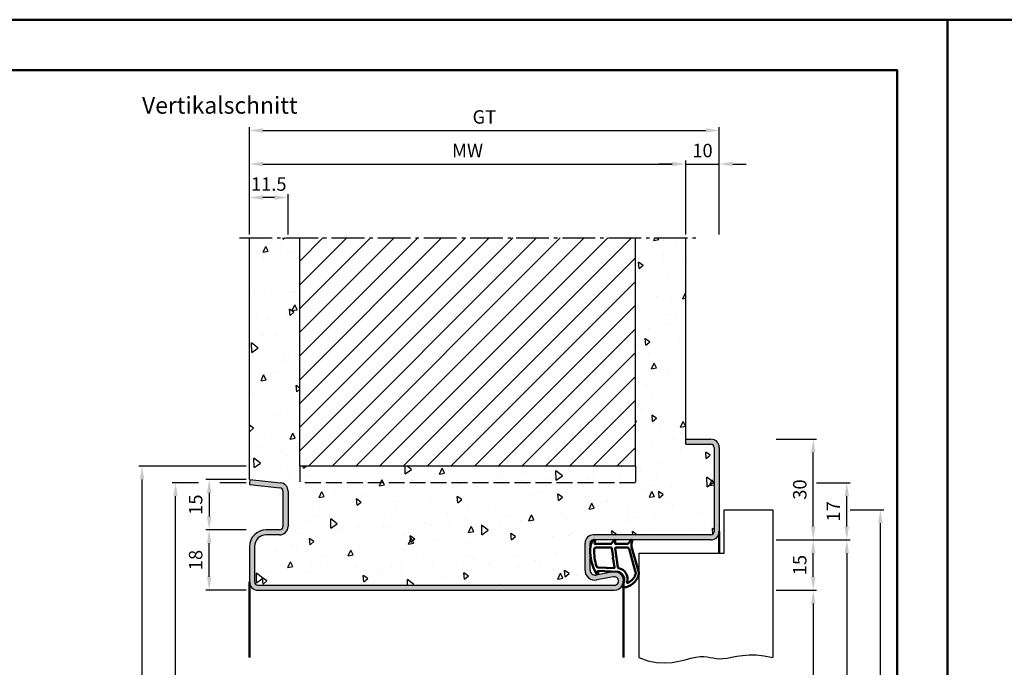
# Model space of a CAD drawing. Units: millimetres. Extents: x 0 to 7560, y -31 to 446.
# Drawn here: x 2244 to 2537, y 253 to 446 of the extents above; entities that cross this region are included whole.
import ezdxf

# ---------------------------------------------------------------- set-up
doc = ezdxf.new("R2010")
doc.units = ezdxf.units.MM
doc.linetypes.add('AM_DIN_F_W050', pattern=[6.25, 4.75, -1.5])
doc.linetypes.add('AM_DIN_G_W050', pattern=[13.75, 9.75, -1.5, 1, -1.5])
for name, color, linetype, lineweight in [('AM_0', 7, 'Continuous', 50), ('AM_1', 14, 'Continuous', 50), ('AM_3', 6, 'AM_DIN_F_W050', 25), ('AM_4', 3, 'Continuous', 25), ('AM_5', 3, 'Continuous', 25), ('AM_7', 4, 'AM_DIN_G_W050', 25), ('AM_8', 1, 'Continuous', 25), ('AM_BOR', 7, 'Continuous', 50)]:
    doc.layers.add(name, color=color, linetype=linetype, lineweight=lineweight)
doc.layers.add('AM_12', color=7, linetype='Continuous', lineweight=50, plot=False)
doc.styles.get("Standard").update_dxf_attribs({"font": 'isocp.shx'})
doc.dimstyles.new('AM_DIN$0', dxfattribs={"dimtxt": 4, "dimasz": 4, "dimexe": 1, "dimexo": 1, "dimgap": 1.5, "dimtad": 1, "dimdsep": 46, "dimtxsty": 'Standard', "dimcen": 0, "dimclrd": 256, "dimclre": 256, "dimclrt": 2, "dimazin": 2, "dimtp": 0.1, "dimtm": 0.1, "dimtfac": 0.71, "dimtmove": 0, "dimatfit": 3, "dimfxl": 0, "dimlwd": -1, "dimlwe": -1, "dimarcsym": 0})

# ---------------------------------------------------------------- blocks, each defined once
blk = doc.blocks.new('*D369')
at = {"layer": 'AM_5', "linetype": 'ByBlock'}
for p, q in [((2469, 275.5), (2481, 275.5)), ((2480, 271.5), (2480, 139.5)), ((2469, 135.5), (2481, 135.5))]:
    blk.add_line(p, q, dxfattribs=at)
at = {"layer": 'AM_5'}
for points in [[(2479.33, 271.5), (2480.67, 271.5), (2480, 275.5)], [(2479.33, 139.5), (2480.67, 139.5), (2480, 135.5)]]:
    blk.add_solid(points, dxfattribs=at)
at = {"layer": 'Defpoints', "color": 0}
for p in [(2468, 275.5), (2468, 135.5), (2480, 135.5)]:
    blk.add_point(p, dxfattribs=at)
at = {"layer": 'AM_5', "color": 2, "insert": (2476.47, 205.5), "char_height": 4, "attachment_point": 5, "rotation": 90}
blk.add_mtext('LDH', dxfattribs=at)
blk = doc.blocks.new('*D370')
at = {"layer": 'AM_5', "linetype": 'ByBlock'}
for p, q in [((2469, 290.5), (2481, 290.5)), ((2480, 279.5), (2480, 286.5)), ((2469, 275.5), (2481, 275.5))]:
    blk.add_line(p, q, dxfattribs=at)
at = {"layer": 'AM_5'}
for points in [[(2479.33, 286.5), (2480.67, 286.5), (2480, 290.5)], [(2479.33, 279.5), (2480.67, 279.5), (2480, 275.5)]]:
    blk.add_solid(points, dxfattribs=at)
at = {"layer": 'Defpoints', "color": 0}
for p in [(2468, 290.5), (2480, 290.5), (2468, 275.5)]:
    blk.add_point(p, dxfattribs=at)
at = {"layer": 'AM_5', "color": 2, "insert": (2476.5, 283), "char_height": 4, "attachment_point": 5, "rotation": 90}
blk.add_mtext('15', dxfattribs=at)
blk = doc.blocks.new('*D371')
at = {"layer": 'AM_5', "linetype": 'ByBlock'}
for p, q in [((2469, 290.5), (2491, 290.5)), ((2490, 286.5), (2490, 139.5)), ((2469, 135.5), (2491, 135.5))]:
    blk.add_line(p, q, dxfattribs=at)
at = {"layer": 'AM_5'}
for points in [[(2489.33, 286.5), (2490.67, 286.5), (2490, 290.5)], [(2489.33, 139.5), (2490.67, 139.5), (2490, 135.5)]]:
    blk.add_solid(points, dxfattribs=at)
at = {"layer": 'Defpoints', "color": 0}
for p in [(2468, 290.5), (2468, 135.5), (2490, 135.5)]:
    blk.add_point(p, dxfattribs=at)
at = {"layer": 'AM_5', "color": 2, "insert": (2486.5, 213), "char_height": 4, "attachment_point": 5, "rotation": 90}
blk.add_mtext('FMH', dxfattribs=at)
blk = doc.blocks.new('*D372')
at = {"layer": 'AM_5', "linetype": 'ByBlock'}
for p, q in [((2469, 320.5), (2481, 320.5)), ((2480, 294.5), (2480, 316.5)), ((2469, 290.5), (2481, 290.5))]:
    blk.add_line(p, q, dxfattribs=at)
at = {"layer": 'AM_5'}
for points in [[(2479.33, 316.5), (2480.67, 316.5), (2480, 320.5)], [(2479.33, 294.5), (2480.67, 294.5), (2480, 290.5)]]:
    blk.add_solid(points, dxfattribs=at)
at = {"layer": 'Defpoints', "color": 0}
for p in [(2468, 320.5), (2480, 320.5), (2468, 290.5)]:
    blk.add_point(p, dxfattribs=at)
at = {"layer": 'AM_5', "color": 2, "insert": (2476.5, 305.5), "char_height": 4, "attachment_point": 5, "rotation": 90}
blk.add_mtext('30', dxfattribs=at)
blk = doc.blocks.new('*D373')
at = {"layer": 'AM_5', "linetype": 'ByBlock'}
for p, q in [((2491, 299.5), (2501, 299.5)), ((2500, 146.5), (2500, 295.5)), ((2491, 142.5), (2501, 142.5))]:
    blk.add_line(p, q, dxfattribs=at)
at = {"layer": 'AM_5'}
for points in [[(2499.33, 295.5), (2500.67, 295.5), (2500, 299.5)], [(2499.33, 146.5), (2500.67, 146.5), (2500, 142.5)]]:
    blk.add_solid(points, dxfattribs=at)
at = {"layer": 'Defpoints', "color": 0}
for p in [(2490, 299.5), (2500, 299.5), (2490, 142.5)]:
    blk.add_point(p, dxfattribs=at)
at = {"layer": 'AM_5', "color": 2, "insert": (2496.5, 221), "char_height": 4, "attachment_point": 5, "rotation": 90}
blk.add_mtext('TAH', dxfattribs=at)
blk = doc.blocks.new('*D374')
at = {"layer": 'AM_5', "linetype": 'ByBlock'}
for p, q in [((2312, 381.5), (2312, 393.5)), ((2323.5, 381.5), (2323.5, 393.5)), ((2319.5, 392.5), (2316, 392.5))]:
    blk.add_line(p, q, dxfattribs=at)
at = {"layer": 'AM_5'}
for points in [[(2316, 393.17), (2316, 391.83), (2312, 392.5)], [(2319.5, 393.17), (2319.5, 391.83), (2323.5, 392.5)]]:
    blk.add_solid(points, dxfattribs=at)
at = {"layer": 'Defpoints', "color": 0}
for p in [(2312, 392.5), (2312, 380.5), (2323.5, 380.5)]:
    blk.add_point(p, dxfattribs=at)
at = {"layer": 'AM_5', "color": 2, "insert": (2317.75, 396), "char_height": 4, "attachment_point": 5}
blk.add_mtext('11.5', dxfattribs=at)
blk = doc.blocks.new('*D375')
at = {"layer": 'AM_5', "linetype": 'ByBlock'}
for p, q in [((2312, 381.5), (2312, 403.5)), ((2316, 402.5), (2438, 402.5)), ((2442, 381.5), (2442, 403.5))]:
    blk.add_line(p, q, dxfattribs=at)
at = {"layer": 'AM_5'}
for points in [[(2316, 403.17), (2316, 401.83), (2312, 402.5)], [(2438, 403.17), (2438, 401.83), (2442, 402.5)]]:
    blk.add_solid(points, dxfattribs=at)
at = {"layer": 'Defpoints', "color": 0}
for p in [(2442, 402.5), (2312, 380.5), (2442, 380.5)]:
    blk.add_point(p, dxfattribs=at)
at = {"layer": 'AM_5', "color": 2, "insert": (2377, 406), "char_height": 4, "attachment_point": 5}
blk.add_mtext('MW', dxfattribs=at)
blk = doc.blocks.new('*D376')
at = {"layer": 'AM_5', "linetype": 'ByBlock'}
for p, q in [((2311, 308.5), (2299, 308.5)), ((2300, 304.5), (2300, 297.5)), ((2311, 293.5), (2299, 293.5))]:
    blk.add_line(p, q, dxfattribs=at)
at = {"layer": 'AM_5'}
for points in [[(2299.33, 304.5), (2300.67, 304.5), (2300, 308.5)], [(2299.33, 297.5), (2300.67, 297.5), (2300, 293.5)]]:
    blk.add_solid(points, dxfattribs=at)
at = {"layer": 'Defpoints', "color": 0}
for p in [(2312, 308.5), (2300, 293.5), (2312, 293.5)]:
    blk.add_point(p, dxfattribs=at)
at = {"layer": 'AM_5', "color": 2, "insert": (2296.5, 301), "char_height": 4, "attachment_point": 5, "rotation": 90}
blk.add_mtext('15', dxfattribs=at)
blk = doc.blocks.new('*D377')
at = {"layer": 'AM_5', "linetype": 'ByBlock'}
for p, q in [((2311, 293.5), (2299, 293.5)), ((2300, 279.5), (2300, 289.5)), ((2311, 275.5), (2299, 275.5))]:
    blk.add_line(p, q, dxfattribs=at)
at = {"layer": 'AM_5'}
for points in [[(2299.33, 289.5), (2300.67, 289.5), (2300, 293.5)], [(2299.33, 279.5), (2300.67, 279.5), (2300, 275.5)]]:
    blk.add_solid(points, dxfattribs=at)
at = {"layer": 'Defpoints', "color": 0}
for p in [(2300, 293.5), (2312, 293.5), (2312, 275.5)]:
    blk.add_point(p, dxfattribs=at)
at = {"layer": 'AM_5', "color": 2, "insert": (2296.5, 284.5), "char_height": 4, "attachment_point": 5, "rotation": 90}
blk.add_mtext('18', dxfattribs=at)
blk = doc.blocks.new('*D378')
at = {"layer": 'AM_5', "linetype": 'ByBlock'}
for p, q in [((2481, 307.5), (2491, 307.5)), ((2490, 294.5), (2490, 303.5)), ((2469, 290.5), (2491, 290.5))]:
    blk.add_line(p, q, dxfattribs=at)
at = {"layer": 'AM_5'}
for points in [[(2489.33, 303.5), (2490.67, 303.5), (2490, 307.5)], [(2489.33, 294.5), (2490.67, 294.5), (2490, 290.5)]]:
    blk.add_solid(points, dxfattribs=at)
at = {"layer": 'Defpoints', "color": 0}
for p in [(2480, 307.5), (2490, 307.5), (2468, 290.5)]:
    blk.add_point(p, dxfattribs=at)
at = {"layer": 'AM_5', "color": 2, "insert": (2486.5, 299), "char_height": 4, "attachment_point": 5, "rotation": 90}
blk.add_mtext('17', dxfattribs=at)
blk = doc.blocks.new('*D379')
at = {"layer": 'AM_5', "linetype": 'ByBlock'}
for p, q in [((2311, 312.5), (2279, 312.5)), ((2280, 139.5), (2280, 308.5)), ((2311, 135.5), (2279, 135.5))]:
    blk.add_line(p, q, dxfattribs=at)
at = {"layer": 'AM_5'}
for points in [[(2279.33, 308.5), (2280.67, 308.5), (2280, 312.5)], [(2279.33, 139.5), (2280.67, 139.5), (2280, 135.5)]]:
    blk.add_solid(points, dxfattribs=at)
at = {"layer": 'Defpoints', "color": 0}
for p in [(2280, 312.5), (2312, 312.5), (2312, 135.5)]:
    blk.add_point(p, dxfattribs=at)
at = {"layer": 'AM_5', "color": 2, "insert": (2276.5, 224), "char_height": 4, "attachment_point": 5, "rotation": 90}
blk.add_mtext('RNH', dxfattribs=at)
blk = doc.blocks.new('*D380')
at = {"layer": 'AM_5', "linetype": 'ByBlock'}
for p, q in [((2296.83, 307.5), (2289, 307.5)), ((2311, 307.5), (2303.17, 307.5)), ((2290, 139.5), (2290, 303.5)), ((2311, 135.5), (2289, 135.5))]:
    blk.add_line(p, q, dxfattribs=at)
at = {"layer": 'AM_5'}
for points in [[(2289.33, 303.5), (2290.67, 303.5), (2290, 307.5)], [(2289.33, 139.5), (2290.67, 139.5), (2290, 135.5)]]:
    blk.add_solid(points, dxfattribs=at)
at = {"layer": 'Defpoints', "color": 0}
for p in [(2290, 307.5), (2312, 307.5), (2312, 135.5)]:
    blk.add_point(p, dxfattribs=at)
at = {"layer": 'AM_5', "color": 2, "insert": (2286.5, 221.5), "char_height": 4, "attachment_point": 5, "rotation": 90}
blk.add_mtext('RRH', dxfattribs=at)
blk = doc.blocks.new('DIN_A3_BOS')
at = {"layer": 'AM_12'}
blk.add_lwpolyline([(0, 0), (420, 0), (420, 297), (0, 297)], close=True, dxfattribs=at)
at = {"layer": 'AM_BOR'}
blk.add_lwpolyline([(20, 10), (410, 10), (410, 287), (20, 287)], close=True, dxfattribs=at)
blk = doc.blocks.new('*D516')
at = {"layer": 'AM_5', "linetype": 'ByBlock'}
for p, q in [((2438, 402.5), (2434, 402.5)), ((2442, 381.5), (2442, 403.5)), ((2442, 402.5), (2452, 402.5)), ((2452, 381.5), (2452, 403.5)), ((2456, 402.5), (2460, 402.5))]:
    blk.add_line(p, q, dxfattribs=at)
at = {"layer": 'AM_5'}
for points in [[(2438, 403.17), (2438, 401.83), (2442, 402.5)], [(2456, 403.17), (2456, 401.83), (2452, 402.5)]]:
    blk.add_solid(points, dxfattribs=at)
at = {"layer": 'Defpoints', "color": 0}
for p in [(2452, 402.5), (2442, 380.5), (2452, 380.5)]:
    blk.add_point(p, dxfattribs=at)
at = {"layer": 'AM_5', "color": 2, "insert": (2447, 406), "char_height": 4, "attachment_point": 5}
blk.add_mtext('10', dxfattribs=at)
blk = doc.blocks.new('*D517')
at = {"layer": 'AM_5', "linetype": 'ByBlock'}
for p, q in [((2312, 381.5), (2312, 413.5)), ((2316, 412.5), (2448, 412.5)), ((2452, 381.5), (2452, 413.5))]:
    blk.add_line(p, q, dxfattribs=at)
at = {"layer": 'AM_5'}
for points in [[(2316, 413.17), (2316, 411.83), (2312, 412.5)], [(2448, 413.17), (2448, 411.83), (2452, 412.5)]]:
    blk.add_solid(points, dxfattribs=at)
at = {"layer": 'Defpoints', "color": 0}
for p in [(2452, 412.5), (2312, 380.5), (2452, 380.5)]:
    blk.add_point(p, dxfattribs=at)
at = {"layer": 'AM_5', "color": 2, "insert": (2382, 416.01), "char_height": 4, "attachment_point": 5}
blk.add_mtext('GT', dxfattribs=at)

msp = doc.modelspace()

# ---------------------------------------------------------------- hatches: boundary and pattern name
at = {"layer": 'AM_8'}
h = msp.add_hatch(dxfattribs=at)
h.set_pattern_fill('AR-CONC', color=256, scale=0.1, angle=45, style=0, double=1)
h.set_pattern_definition([(95, (-657.692, -1484.638), (14.009465, 11.75534), [1.905, -20.955]), (40, (-657.692, -1484.638), (-16.00185, 11.01767), [1.524, -16.76406]), (145.45144, (-656.525, -1483.658), (-1.99238, 22.77301), [1.619, -17.80902]), (91.1842, (-661.285, -1481.046), (22.14102, 16.19534), [2.8575, -31.4325]), (141.63556, (-659.44, -1479.696), (-0.70866, 34.28268), [2.4285, -26.71356]), (36.18415, (-661.285, -1481.046), (-0.70866, 34.28268), [2.286, -25.14597]), (66, (-658.59, -1480.148), (17.952, 3.489515), [1.905, -20.955]), (11, (-658.59, -1480.148), (-8.65399, 17.39412), [1.524, -16.764]), (116.45145, (-657.094, -1479.857), (9.298005, 20.88363), [1.619, -17.80899]), (82.5, (-657.6924, -1484.638), (-5.760547, 6.197341), [0, -16.5608, 0, -17.018, 0, -16.8275]), (52.5, (-657.692, -1484.638), (-2.358973, 11.8087), [0, -9.7028, 0, -16.1798, 0, -6.4135]), (12.5, (-661.6976, -1488.643), (9.992786, 9.18262), [0, -6.35, 0, -19.812, 0, -26.289]), (2.5, (-663.494, -1490.439), (8.67639, 12.27224), [0, -8.255, 0, -13.1572, 0, -18.669])])
h.paths.add_polyline_path([(2450.5, 318, 0.4142136), (2449.5, 319), (2442, 319), (2442, 380.5), (2427, 380.5), (2427, 312.5), (2327, 312.5), (2327, 380.5), (2312, 380.5), (2312, 308.516), (2321.261, 307.543, -0.383864), (2323.5, 305.057), (2323.5, 294.5, -0.4142136), (2321, 292), (2317, 292, 0.4142136), (2313.5, 288.5), (2313.5, 278, 0.4142136), (2314.5, 277), (2420.75, 277, 1.0968549), (2420.521, 279.479), (2415.551, 278.551, -0.4693847), (2412, 281.5), (2412, 289.5, -0.4142136), (2414.5, 292), (2449.5, 292, 0.4142136), (2450.5, 293)])
h = msp.add_hatch(dxfattribs=at)
h.set_pattern_fill('_U', color=256, scale=5, angle=45, pattern_type=0)
h.set_pattern_definition([(45, (2675, -1102.7536), (-3.535534, 3.535534), [])])
h.paths.add_polyline_path([(2327, 380.5), (2327, 312.5), (2427, 312.5), (2427, 380.5)], flags=17)
msp.add_hatch(color=256, dxfattribs=at).paths.add_polyline_path([(2420.75, 275.5, 1.0968549), (2420.245, 280.953), (2415.275, 280.025, -0.4693847), (2413.5, 281.5), (2413.5, 289.5, -0.4142136), (2414.5, 290.5), (2449.5, 290.5, 0.4142136), (2452, 293), (2452, 318, 0.4142136), (2449.5, 320.5), (2442, 320.5), (2442, 319), (2449.5, 319, -0.4142136), (2450.5, 318), (2450.5, 293, -0.4142136), (2449.5, 292), (2414.5, 292, 0.4142136), (2412, 289.5), (2412, 281.5, 0.4693847), (2415.551, 278.551), (2420.521, 279.479, -1.0968549), (2420.75, 277), (2314.5, 277, -0.4142136), (2313.5, 278), (2313.5, 288.5, -0.4142136), (2317, 292), (2321, 292, 0.4142136), (2323.5, 294.5), (2323.5, 305.057, 0.383864), (2321.261, 307.543), (2312.157, 308.5), (2312, 307.008), (2321.105, 306.051, -0.383864), (2322, 305.057), (2322, 294.5, -0.4142136), (2321, 293.5), (2317, 293.5, 0.4142136), (2312, 288.5), (2312, 278, 0.4142136), (2314.5, 275.5)])

# ---------------------------------------------------------------- linework, layer by layer
for p, q in [((2312, 308.5), (2312, 380.5)), ((2327, 312.5), (2327, 380.5)), ((2427, 312.5), (2427, 380.5)), ((2442, 319), (2442, 380.5)), ((2442, 320.5), (2449.5, 320.5)), ((2442, 319), (2449.5, 319)), ((2450.5, 318), (2450.5, 293)), ((2452, 318), (2452, 293)), ((2427, 312.5), (2327, 312.5)), ((2312.157, 308.5), (2312, 308.5)), ((2312.157, 308.5), (2312, 307.008)), ((2312.157, 308.5), (2321.261, 307.543)), ((2312, 307.008), (2321.105, 306.051)), ((2322, 305.057), (2322, 294.5)), ((2323.5, 305.057), (2323.5, 294.5)), ((2453.5, 286.5), (2453.5, 299.5)), ((2453.5, 299.5), (2468, 299.5)), ((2468, 299.5), (2468, 255.5)), ((2321, 293.5), (2317, 293.5)), ((2321, 292), (2317, 292)), ((2449.5, 292), (2414.5, 292)), ((2449.5, 290.5), (2414.5, 290.5)), ((2312, 288.5), (2312, 278)), ((2313.5, 288.5), (2313.5, 278)), ((2412, 281.5), (2412, 289.5)), ((2413.5, 281.5), (2413.5, 289.5)), ((2428, 286.5), (2428, 255.5)), ((2428, 286.5), (2453.5, 286.5)), ((2420.245, 280.953), (2415.275, 280.025)), ((2420.521, 279.479), (2415.551, 278.551)), ((2314.5, 277), (2420.75, 277)), ((2314.5, 275.5), (2420.75, 275.5))]:
    msp.add_line(p, q)
for centre, radius, start, end in [((2449.5, 318), 2.5, 0, 90), ((2449.5, 318), 1, 0, 90), ((2321, 305.057), 1, 0, 84), ((2321, 305.057), 2.5, 0, 84), ((2317, 288.5), 5, 90, 180), ((2321, 294.5), 2.5, 270, 0), ((2321, 294.5), 1, 270, 0), ((2317, 288.5), 3.5, 90, 180), ((2414.5, 289.5), 2.5, 90, 180), ((2414.5, 289.5), 1, 90, 180), ((2449.5, 293), 2.5, 270, 0), ((2449.5, 293), 1, 270, 0), ((2415, 281.5), 3, 180, 280.57858), ((2415, 281.5), 1.5, 180, 280.57858), ((2420.75, 278.25), 2.75, 270, 100.57858), ((2420.75, 278.25), 1.25, 270, 100.57858), ((2314.5, 278), 2.5, 180, 270), ((2314.5, 278), 1, 180, 270)]:
    msp.add_arc(centre, radius, start, end)
at = {"layer": 'AM_1'}
for p, q in [((2452, 286.5), (2452, 293)), ((2312, 278), (2312, 255.5)), ((2423.5, 278.25), (2423.5, 255.5))]:
    msp.add_line(p, q, dxfattribs=at)
for points in [[(2414.45, 290.35, -0.8225617), (2415.002, 290.147), (2414.828, 289.297), (2419.795, 289.297), (2420.669, 290.419, -0.7467354), (2420.991, 290.324), (2421.006, 289.297), (2424.456, 289.297, 0.2039215), (2424.816, 289.451), (2425.762, 290.438, -0.8105302), (2426.094, 290.231), (2426.059, 290.132, 0.1645), (2425.87, 288.458), (2427.958, 281.152, -0.0661149), (2427.983, 280.305, -0.2820378), (2424.328, 276.443, -0.1590275), (2423.285, 276.541, -0.3764163), (2423.176, 276.782), (2423.655, 278.199, 0.3762127), (2421.86, 281.014), (2415.746, 281.294), (2415.922, 280.672, -0.7987948), (2415.315, 280.465, -0.1245897), (2413.507, 287.739, -0.1623187)], [(2415.245, 288.247), (2419.703, 288.247, -0.3782425), (2420.001, 287.985), (2420.371, 285.328, -0.236068), (2420.341, 285.243), (2420.233, 285.139, 0.5), (2420.253, 284.981), (2420.384, 284.906, -0.236068), (2420.433, 284.832), (2420.785, 282.27, -0.4511235), (2420.636, 282.101), (2415.881, 282.286, -0.3316729), (2415.402, 282.643, -0.0849517), (2414.745, 287.749, -0.4135048)], [(2421.23, 288.247), (2424.442, 288.247, -0.3015522), (2425.133, 287.789), (2427.081, 280.932, -0.0278584), (2427.106, 280.51, -0.2581461), (2424.751, 277.696, -0.6319644), (2424.517, 277.96, 0.4552489), (2421.993, 282.101, -0.3823944), (2421.792, 282.276), (2421.007, 287.995, -0.4511235)]]:
    msp.add_lwpolyline(points, format="xyb", close=True, dxfattribs=at)
at = {"layer": 'AM_3'}
for p, q in [((2327, 312.5), (2327, 307.5)), ((2427, 312.5), (2427, 307.5)), ((2427, 307.5), (2327, 307.5))]:
    msp.add_line(p, q, dxfattribs=at)
at = {"layer": 'AM_4'}
msp.add_lwpolyline([(2428, 255.5), (2430.72, 254.505), (2433.286, 253.988), (2435.69, 253.851), (2437.925, 254.001), (2439.982, 254.341), (2441.853, 254.776), (2443.531, 255.21), (2445.007, 255.546), (2446.282, 255.714), (2447.393, 255.732), (2448.383, 255.644), (2449.299, 255.493), (2450.185, 255.322), (2451.085, 255.174), (2452.046, 255.092), (2453.111, 255.119), (2454.32, 255.281), (2455.691, 255.534), (2457.235, 255.815), (2458.967, 256.064), (2460.897, 256.219), (2463.037, 256.218), (2465.401, 255.999), (2468, 255.5)], dxfattribs=at)
at = {"layer": 'AM_7'}
msp.add_line((2309, 380.5), (2445, 380.5), dxfattribs=at)

# ---------------------------------------------------------------- block references
at = {"layer": 'AM_0', "lineweight": 0, "xscale": 1.5, "yscale": 1.5, "zscale": 1.5}
for p in [(1890, 0), (2520, 0)]:
    msp.add_blockref('DIN_A3_BOS', p, dxfattribs=at)

# ---------------------------------------------------------------- texts
at = {"layer": 'AM_0', "insert": (2280, 422.5), "char_height": 5, "width": 55, "attachment_point": 1}
msp.add_mtext('Vertikalschnitt', dxfattribs=at)

# ---------------------------------------------------------------- dimensions: what is measured, and where the dimension line sits
at = {"layer": 'AM_5'}
dim = msp.add_linear_dim(base=(2452, 412.5), p1=(2312, 380.5), p2=(2452, 380.5), text='GT', dimstyle='AM_DIN$0', dxfattribs=at)
dim.commit()
dim.dimension.update_dxf_attribs({"geometry": '*D517', "text_midpoint": (2382, 416.007)})
dim = msp.add_linear_dim(base=(2442, 402.5), p1=(2312, 380.5), p2=(2442, 380.5), text='MW', dimstyle='AM_DIN$0', override={"dimtxt": 4, "dimasz": 4}, dxfattribs=at)
dim.commit()
dim.dimension.update_dxf_attribs({"geometry": '*D375', "text_midpoint": (2377, 406)})
dim = msp.add_linear_dim(base=(2452, 402.5), p1=(2442, 380.5), p2=(2452, 380.5), dimstyle='AM_DIN$0', dxfattribs=at)
dim.commit()
dim.dimension.update_dxf_attribs({"geometry": '*D516', "text_midpoint": (2447, 406)})
for base, p1, p2, angle, override, picture, middle in [((2312, 392.5), (2323.5, 380.5), (2312, 380.5), 180, {"dimtxt": 4, "dimasz": 4, "dimtol": 0, "dimlim": 0, "dimtp": 0.1, "dimtm": 0.1, "dimtfac": 0.71, "dimtdec": 1, "dimtolj": 0, "dimtzin": 8}, '*D374', (2317.75, 396)), ((2480, 320.5), (2468, 290.5), (2468, 320.5), 90, {"dimtxt": 4, "dimasz": 4}, '*D372', (2476.5, 305.5)), ((2300, 293.5), (2312, 308.5), (2312, 293.5), 270, {"dimtxt": 4, "dimasz": 4, "dimtol": 0, "dimlim": 0, "dimtp": 0.1, "dimtm": 0.1, "dimtfac": 0.71, "dimtdec": 1, "dimtolj": 0, "dimtzin": 8}, '*D376', (2296.5, 301)), ((2490, 307.5), (2468, 290.5), (2480, 307.5), 90, {"dimtxt": 4, "dimasz": 4}, '*D378', (2486.5, 299)), ((2300, 293.5), (2312, 275.5), (2312, 293.5), 90, {"dimtxt": 4, "dimasz": 4, "dimtol": 0, "dimlim": 0, "dimtp": 0.1, "dimtm": 0.1, "dimtfac": 0.71, "dimtdec": 1, "dimtolj": 0, "dimtzin": 8}, '*D377', (2296.5, 284.5)), ((2480, 290.5), (2468, 275.5), (2468, 290.5), 90, {"dimtxt": 4, "dimasz": 4}, '*D370', (2476.5, 283))]:
    dim = msp.add_linear_dim(base=base, p1=p1, p2=p2, angle=angle, dimstyle='AM_DIN$0', override=override, dxfattribs=at)
    dim.commit()
    dim.dimension.update_dxf_attribs({"geometry": picture, "text_midpoint": middle})
for base, p1, p2, angle, text, override, picture, middle in [((2280, 312.5), (2312, 135.5), (2312, 312.5), 90, 'RNH', {"dimtxt": 4, "dimasz": 4}, '*D379', (2276.5, 224)), ((2290, 307.5), (2312, 135.5), (2312, 307.5), 90, 'RRH', {"dimtxt": 4, "dimasz": 4, "dimtol": 0, "dimlim": 0, "dimtp": 0.1, "dimtm": 0.1, "dimtfac": 0.71, "dimtdec": 1, "dimtolj": 0, "dimtzin": 8}, '*D380', (2286.5, 221.5)), ((2500, 299.5), (2490, 142.5), (2490, 299.5), 90, 'TAH', {"dimtxt": 4, "dimasz": 4}, '*D373', (2496.5, 221)), ((2490, 135.5), (2468, 290.5), (2468, 135.5), 270, 'FMH', {"dimtxt": 4, "dimasz": 4}, '*D371', (2486.5, 213)), ((2480, 135.5), (2468, 275.5), (2468, 135.5), 270, 'LDH', {"dimtxt": 4, "dimasz": 4}, '*D369', (2476.472, 205.5))]:
    dim = msp.add_linear_dim(base=base, p1=p1, p2=p2, angle=angle, text=text, dimstyle='AM_DIN$0', override=override, dxfattribs=at)
    dim.commit()
    dim.dimension.update_dxf_attribs({"geometry": picture, "text_midpoint": middle})

doc.saveas('drawing.dxf')
